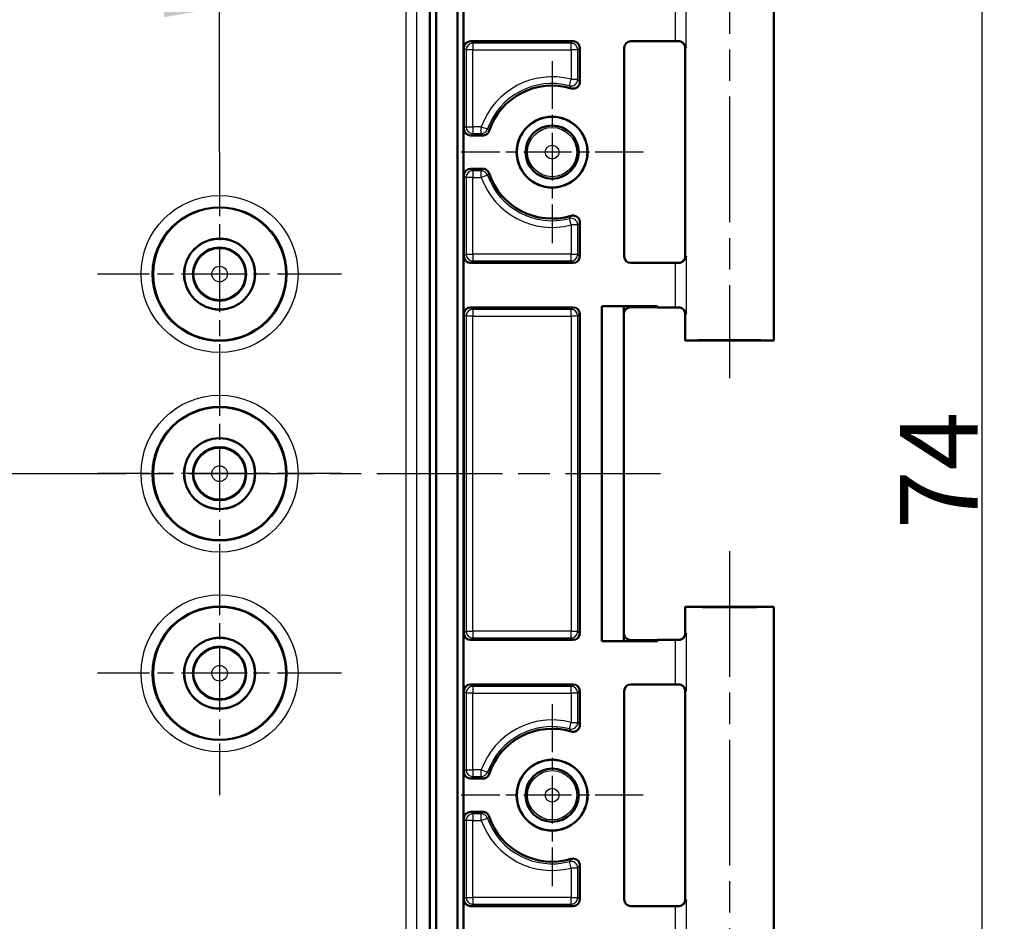
# Model space of a CAD drawing. Units: millimetres. Extents: x 1 to 593, y 1 to 419.
# Drawn here: x 478 to 523, y 332 to 373 of the extents above; entities that cross this region are included whole.
import ezdxf

# ---------------------------------------------------------------- set-up
doc = ezdxf.new("R2010")
doc.units = ezdxf.units.MM
doc.linetypes.add('CHAIN', pattern=[0.3543, 0.2362, -0.0295, 0.0591, -0.0295])
doc.linetypes.add('DASH_DOT', pattern=[0.37, 0.24, -0.06, 0.01, -0.06])
for name, color, linetype, lineweight in [('Bemaßung (ISO)', 1, 'Continuous', 25), ('Mittellinie (ISO)', 1, 'DASH_DOT', 25), ('Mittelpunktmarkierung (ISO)', 1, 'DASH_DOT', 25), ('Sichtbar (ISO)', 7, 'Continuous', 50), ('Sichtbar schmal (ISO)', 1, 'Continuous', 25)]:
    doc.layers.add(name, color=color, linetype=linetype, lineweight=lineweight)
doc.styles.add('3_5', font='isocpeur.ttf', dxfattribs={"width": 1.1})
doc.dimstyles.new('18-Bopla 3_5', dxfattribs={"dimtxt": 3.5, "dimasz": 2.5, "dimexe": 1, "dimexo": 0, "dimgap": 0.2, "dimtad": 1, "dimdec": 6, "dimrnd": 1e-08, "dimtxsty": '3_5', "dimcen": 0.09, "dimdle": 7, "dimclrd": 1, "dimclre": 1, "dimclrt": 5, "dimadec": 6, "dimazin": 2, "dimtfac": 0.714286, "dimtdec": 3, "dimtmove": 0, "dimatfit": 3, "dimfxl": 1, "dimtolj": 1, "dimlwd": 25, "dimlwe": 25, "dimarcsym": 0})

# ---------------------------------------------------------------- blocks, each defined once
blk = doc.blocks.new('*D8')
at = {"layer": 'Bemaßung (ISO)', "color": 1, "linetype": 'Continuous', "lineweight": 25}
for p, q in [((429.217, 366.648), (429.217, 374.148)), ((487.217, 366.648), (487.217, 374.148)), ((431.717, 373.148), (484.717, 373.148))]:
    blk.add_line(p, q, dxfattribs=at)
at = {"layer": 'Bemaßung (ISO)', "color": 1, "linetype": 'Continuous'}
for points in [[(431.717, 373.565), (431.717, 372.731), (429.217, 373.148)], [(484.717, 373.565), (484.717, 372.731), (487.217, 373.148)]]:
    blk.add_solid(points, dxfattribs=at)
at = {"layer": 'Defpoints', "color": 0, "linetype": 'Continuous'}
for p in [(487.217, 373.148), (429.217, 366.648), (487.217, 366.648)]:
    blk.add_point(p, dxfattribs=at)
at = {"layer": 'Bemaßung (ISO)', "color": 5, "linetype": 'Continuous', "lineweight": 25, "insert": (460.935, 373.348), "char_height": 3.5, "attachment_point": 7, "style": '3_5'}
blk.add_mtext('\\A1;58', dxfattribs=at)
blk = doc.blocks.new('*D14')
at = {"layer": 'Bemaßung (ISO)', "color": 1, "linetype": 'Continuous', "lineweight": 25}
for p, q in [((496.2, 389.131), (522.615, 389.131)), ((521.615, 317.666), (521.615, 386.631)), ((496.2, 315.166), (522.615, 315.166))]:
    blk.add_line(p, q, dxfattribs=at)
at = {"layer": 'Bemaßung (ISO)', "color": 1, "linetype": 'Continuous'}
for points in [[(521.198, 386.631), (522.032, 386.631), (521.615, 389.131)], [(521.198, 317.666), (522.032, 317.666), (521.615, 315.166)]]:
    blk.add_solid(points, dxfattribs=at)
at = {"layer": 'Defpoints', "color": 0, "linetype": 'Continuous'}
for p in [(496.2, 389.131), (521.615, 389.131), (496.2, 315.166)]:
    blk.add_point(p, dxfattribs=at)
at = {"layer": 'Bemaßung (ISO)', "color": 5, "linetype": 'Continuous', "lineweight": 25, "insert": (521.415, 349.647), "char_height": 3.5, "attachment_point": 7, "rotation": 90, "style": '3_5'}
blk.add_mtext('\\A1;74', dxfattribs=at)

msp = doc.modelspace()

# ---------------------------------------------------------------- linework, layer by layer
at = {"layer": 'Mittellinie (ISO)', "linetype": 'CHAIN', "ltscale": 23.990969}
for p, q in [((510.21733471, 377.64815733), (510.21733471, 356.46042085)), ((409.31457439, 352.14815733), (507.11023109, 352.14815733)), ((510.21733471, 348.64815733), (510.21733471, 328.21033325))]:
    msp.add_line(p, q, dxfattribs=at)
at = {"layer": 'Mittelpunktmarkierung (ISO)', "linetype": 'CHAIN', "ltscale": 9.111801}
for p, q in [((502.21733471, 370.74815733), (502.21733471, 362.54815733)), ((506.31733471, 366.64815733), (498.11733471, 366.64815733)), ((502.21733471, 341.74815733), (502.21733471, 333.54815733)), ((506.31733471, 337.64815733), (498.11733471, 337.64815733))]:
    msp.add_line(p, q, dxfattribs=at)
at = {"layer": 'Mittelpunktmarkierung (ISO)', "linetype": 'CHAIN', "ltscale": 12.223182}
for p, q in [((487.21733471, 366.64815733), (487.21733471, 355.64815733)), ((492.71733471, 361.14815733), (481.71733471, 361.14815733)), ((487.21733471, 357.64815733), (487.21733471, 346.64815733)), ((492.71733471, 352.14815733), (481.71733471, 352.14815733)), ((487.21733471, 348.64815733), (487.21733471, 337.64815733)), ((492.71733471, 343.14815733), (481.71733471, 343.14815733))]:
    msp.add_line(p, q, dxfattribs=at)
at = {"layer": 'Sichtbar (ISO)'}
for p, q in [((496.69988098, 388.63072264), (496.69988098, 315.66559203)), ((496.98096265, 388.91665123), (496.98096265, 315.37966343)), ((497.95402972, 388.40196262), (497.95402972, 315.89435205)), ((498.21733471, 382.69029878), (498.21733471, 321.60601589)), ((512.21733471, 375.14815733), (512.21733471, 358.14815733)), ((498.24233471, 367.69814591), (498.24233471, 371.34816876)), ((503.16734614, 371.64815733), (498.54232329, 371.64815733)), ((503.46733471, 371.34816876), (503.46733471, 369.80844259)), ((505.46733471, 371.34816876), (505.46733471, 361.94814591)), ((507.76784497, 371.64815733), (505.76732329, 371.64815733)), ((508.21733471, 371.34814591), (508.21733471, 361.94816876)), ((498.54232329, 367.39815733), (499.08884489, 367.39815733)), ((498.24233471, 361.94814591), (498.24233471, 365.59816876)), ((499.08884489, 365.89815733), (498.54232329, 365.89815733)), ((503.46733471, 363.48787208), (503.46733471, 361.94814591)), ((503.16734614, 361.64815733), (498.54232329, 361.64815733)), ((507.76784497, 361.64815733), (505.76732329, 361.64815733)), ((498.24233471, 344.94814591), (498.24233471, 359.34816876)), ((498.54232329, 359.64815733), (503.16734614, 359.64815733)), ((503.46733471, 359.34816876), (503.46733471, 344.94814591)), ((506.96733471, 359.7068842), (504.46733471, 359.7068842)), ((505.45860818, 359.69815767), (504.46733471, 359.7068842)), ((504.46733471, 359.7068842), (504.46733471, 344.58943047)), ((506.38998444, 359.69815733), (505.45860785, 359.69815733)), ((505.45860818, 344.598157), (505.45860818, 359.69815767)), ((506.38998444, 359.6568842), (505.75859642, 359.6568842)), ((506.96733471, 359.7068842), (506.38998444, 359.69815733)), ((506.38998444, 359.6568842), (506.38998444, 359.69815733)), ((506.96733471, 359.64815733), (506.38998444, 359.6568842)), ((506.96733471, 359.7068842), (506.96733471, 359.64815733)), ((506.96733471, 359.64815733), (507.76784497, 359.64815733)), ((508.21733471, 359.34814591), (508.21733471, 358.14815733)), ((512.21733471, 358.14815733), (508.21733471, 358.14815733)), ((508.21733471, 346.14815733), (512.21733471, 346.14815733)), ((508.21733471, 346.14815733), (508.21733471, 344.94816876)), ((512.21733471, 346.14815733), (512.21733471, 329.14815733)), ((498.54232329, 344.64815733), (503.16734614, 344.64815733)), ((504.46733471, 344.58943047), (505.45860818, 344.598157)), ((504.46733471, 344.58943047), (506.96733471, 344.58943047)), ((506.38998444, 344.59815733), (505.45860785, 344.59815733)), ((505.75859642, 344.63943047), (506.38998444, 344.63943047)), ((506.38998444, 344.63943047), (506.96733471, 344.64815733)), ((506.38998444, 344.63943047), (506.38998444, 344.59815733)), ((506.96733471, 344.58943047), (506.38998444, 344.59815733)), ((506.96733471, 344.64815733), (507.76784497, 344.64815733)), ((506.96733471, 344.64815733), (506.96733471, 344.58943047)), ((503.16734614, 342.64815733), (498.54232329, 342.64815733)), ((507.76784497, 342.64815733), (505.76732329, 342.64815733)), ((498.24233471, 338.69814591), (498.24233471, 342.34816876)), ((503.46733471, 342.34816876), (503.46733471, 340.80844259)), ((505.46733471, 342.34816876), (505.46733471, 332.94814591)), ((508.21733471, 342.34814591), (508.21733471, 332.94816876)), ((499.08884489, 338.39815733), (498.54232329, 338.39815733)), ((498.54232329, 336.89815733), (499.08884489, 336.89815733)), ((498.24233471, 332.94814591), (498.24233471, 336.59816876)), ((503.46733471, 334.48787208), (503.46733471, 332.94814591)), ((503.16734614, 332.64815733), (498.54232329, 332.64815733)), ((507.76784497, 332.64815733), (505.76732329, 332.64815733))]:
    msp.add_line(p, q, dxfattribs=at)
for centre, radius in [((502.21733471, 366.64815733), 1.6), ((502.21733471, 366.64815733), 1.59127313), ((502.21733471, 366.64815733), 1.2), ((487.21733471, 361.14815733), 3), ((487.21733471, 361.14815733), 1.6), ((487.21733471, 361.14815733), 1.59563657), ((487.21733471, 361.14815733), 1.2), ((487.21733471, 352.14815733), 3), ((487.21733471, 352.14815733), 1.6), ((487.21733471, 352.14815733), 1.59563657), ((487.21733471, 352.14815733), 1.2), ((487.21733471, 343.14815733), 3), ((487.21733471, 343.14815733), 1.6), ((487.21733471, 343.14815733), 1.59563657), ((487.21733471, 343.14815733), 1.2), ((502.21733471, 337.64815733), 1.6), ((502.21733471, 337.64815733), 1.59127313), ((502.21733471, 337.64815733), 1.2)]:
    msp.add_circle(centre, radius, dxfattribs=at)
for centre, start, end in [((502.21733471, 366.64815733), 73.268728598, 161.447138105), ((502.21733471, 366.64815733), 198.552861895, 286.731271402), ((502.21733471, 337.64815733), 73.268728598, 161.447138105), ((502.21733471, 337.64815733), 198.552861895, 286.731271402)]:
    msp.add_arc(centre, 3, start, end, dxfattribs=at)
for centre, major_axis, ratio, start_param, end_param in [((498.54234614, 371.34814591), (-0.21214819, 0.21214819), 0.9999238505, 5.49782522, 7.0685453944), ((503.16732329, 371.34814591), (0.21214819, 0.21214819), 0.9999238505, 5.49782522, 7.0685453944), ((505.76734614, 371.34814591), (-0.21214819, 0.21214819), 0.9999238505, 5.49782522, 7.0685453944), ((507.76784497, 371.6437939), (0.5, 0), 0.0087268678, 1.2669858808, 1.5707963268), ((498.54234614, 367.69816876), (-0.21214819, -0.21214819), 0.9999238505, 5.49782522, 7.0685453944), ((498.54234614, 365.59814591), (-0.21214819, 0.21214819), 0.9999238505, 5.49782522, 7.0685453944), ((498.54234614, 361.94816876), (-0.21214819, -0.21214819), 0.9999238505, 5.49782522, 7.0685453944), ((503.16732329, 361.94816876), (0.21214819, -0.21214819), 0.9999238505, 5.49782522, 7.0685453944), ((505.76734614, 361.94816876), (-0.21214819, -0.21214819), 0.9999238505, 5.49782522, 7.0685453944), ((507.76784497, 361.65252077), (-0.5, 0), 0.0087268678, 1.5707963268, 1.8746067728), ((498.54234614, 359.34814591), (-0.21214819, 0.21214819), 0.9999238505, 5.49782522, 7.0685453944), ((503.16732329, 359.34814591), (0.21214819, 0.21214819), 0.9999238505, 5.49782522, 7.0685453944), ((505.75861927, 359.35687278), (-0.21214819, 0.21214819), 0.9999238505, 5.49782522, 7.0685453944), ((507.76784497, 359.6437939), (0.5, 0), 0.0087268678, 1.2669858808, 1.5707963268), ((510.21733471, 358.14815733), (2, 0), 0.0087268678, 0, 3.1415926536), ((510.21733471, 346.14815733), (-2, 0), 0.0087268678, 0, 3.1415926536), ((498.54234614, 344.94816876), (-0.21214819, -0.21214819), 0.9999238505, 5.49782522, 7.0685453944), ((503.16732329, 344.94816876), (0.21214819, -0.21214819), 0.9999238505, 5.49782522, 7.0685453944), ((505.75861927, 344.93944189), (-0.21214819, -0.21214819), 0.9999238505, 5.49782522, 7.0685453944), ((507.76784497, 344.65252077), (-0.5, 0), 0.0087268678, 1.5707963268, 1.8746067728), ((498.54234614, 342.34814591), (-0.21214819, 0.21214819), 0.9999238505, 5.49782522, 7.0685453944), ((503.16732329, 342.34814591), (0.21214819, 0.21214819), 0.9999238505, 5.49782522, 7.0685453944), ((505.76734614, 342.34814591), (-0.21214819, 0.21214819), 0.9999238505, 5.49782522, 7.0685453944), ((507.76784497, 342.6437939), (0.5, 0), 0.0087268678, 1.2669858808, 1.5707963268), ((498.54234614, 338.69816876), (-0.21214819, -0.21214819), 0.9999238505, 5.49782522, 7.0685453944), ((498.54234614, 336.59814591), (-0.21214819, 0.21214819), 0.9999238505, 5.49782522, 7.0685453944), ((498.54234614, 332.94816876), (-0.21214819, -0.21214819), 0.9999238505, 5.49782522, 7.0685453944), ((503.16732329, 332.94816876), (0.21214819, -0.21214819), 0.9999238505, 5.49782522, 7.0685453944), ((505.76734614, 332.94816876), (-0.21214819, -0.21214819), 0.9999238505, 5.49782522, 7.0685453944), ((507.76784497, 332.65252077), (-0.5, 0), 0.0087268678, 1.5707963268, 1.8746067728)]:
    msp.add_ellipse(centre, major_axis=major_axis, ratio=ratio, start_param=start_param, end_param=end_param, dxfattribs=at)
for points, knots in [([(508.25774292, 371.34413155), (508.25757451, 371.34486907), (508.25740403, 371.3456066), (508.24758227, 371.3875814), (508.23129413, 371.4293348), (508.18666802, 371.50477117), (508.15867405, 371.5397717), (508.0939775, 371.59451018), (508.05881666, 371.61612939), (507.98713703, 371.64139117), (507.95325181, 371.64785948), (507.91742413, 371.6479575)], [-0.000335803285, -0.000335803285, -0.000335803285, -0.000335803285, 0, 0, 0.018776168281, 0.018776168281, 0.036250096243, 0.036250096243, 0.051045166831, 0.051045166831, 0.062420363707, 0.062420363707, 0.062420363707, 0.062420363707]), ([(508.21733471, 371.34814591), (508.21733471, 371.38019881), (508.21188653, 371.41203563), (508.19322975, 371.4702077), (508.17969269, 371.49560349), (508.14831816, 371.54213927), (508.13063201, 371.5599827), (508.09513846, 371.59117436), (508.07890485, 371.60123701), (508.052613, 371.61616888), (508.04239673, 371.62080147), (508.02537448, 371.62794239), (508.01857911, 371.63036718), (508.01180006, 371.63262169), (508.01083223, 371.63293763), (508.0098932, 371.63323912)], [1.570796326795, 1.570796326795, 1.570796326795, 1.570796326795, 1.573595175205, 1.573595175205, 1.576679932699, 1.576679932699, 1.580726460215, 1.580726460215, 1.586161275108, 1.586161275108, 1.59159609, 1.59159609, 1.597030904892, 1.597030904892, 1.597970401256, 1.597970401256, 1.597970401256, 1.597970401256]), ([(503.08098445, 369.52115388), (503.11839831, 369.50990692), (503.15765119, 369.50607515), (503.23541167, 369.51367465), (503.27317568, 369.52503151), (503.34222235, 369.56158141), (503.3728449, 369.58642392), (503.42012533, 369.64318503), (503.43758057, 369.67360904), (503.46127536, 369.73907944), (503.46733471, 369.77362893), (503.46733471, 369.80844259)], [0, 0, 0, 0, 0.011720331441, 0.011720331441, 0.023439324196, 0.023439324196, 0.035157555741, 0.035157555741, 0.045601367052, 0.045601367052, 0.056045472027, 0.056045472027, 0.056045472027, 0.056045472027]), ([(499.08884489, 367.39815733), (499.12790911, 367.39815733), (499.16659976, 367.40578739), (499.23887689, 367.43544876), (499.27177236, 367.45719579), (499.31625194, 367.50109627), (499.33094375, 367.51945457), (499.35575405, 367.55921491), (499.36578726, 367.58048036), (499.37324321, 367.60269571)], [0, 0, 0, 0, 0.01171926583, 0.01171926583, 0.023438023613, 0.023438023613, 0.030467925244, 0.030467925244, 0.037497876624, 0.037497876624, 0.037497876624, 0.037497876624]), ([(499.37324321, 365.69361896), (499.36081376, 365.73065307), (499.34126964, 365.7649053), (499.29015257, 365.82398863), (499.25906901, 365.84825509), (499.20329751, 365.8764548), (499.18121871, 365.88454182), (499.13563064, 365.89541178), (499.11227802, 365.89815733), (499.08884489, 365.89815733)], [0, 0, 0, 0, 0.011719278179, 0.011719278179, 0.023438049906, 0.023438049906, 0.030467933812, 0.030467933812, 0.037497876781, 0.037497876781, 0.037497876781, 0.037497876781]), ([(503.46733471, 363.48787208), (503.46733471, 363.52693977), (503.45970405, 363.56563391), (503.43004047, 363.63791453), (503.40829287, 363.67081031), (503.35341318, 363.72641176), (503.3208068, 363.74858619), (503.25283739, 363.7775247), (503.21867607, 363.78548255), (503.14915568, 363.78932647), (503.11432437, 363.78518309), (503.08098445, 363.77516079)], [0, 0, 0, 0, 0.01172030661, 0.01172030661, 0.023439266694, 0.023439266694, 0.03515746259, 0.03515746259, 0.045601343864, 0.045601343864, 0.056045471847, 0.056045471847, 0.056045471847, 0.056045471847]), ([(507.91742413, 361.64835716), (507.92714064, 361.64838375), (507.9367471, 361.6488821), (507.98324578, 361.65348029), (508.01747244, 361.66371756), (508.09024345, 361.6979713), (508.12552935, 361.7254638), (508.20594685, 361.81080882), (508.24088161, 361.88009697), (508.25740403, 361.95070807), (508.25757451, 361.9514456), (508.25774292, 361.95218312)], [0, 0, 0, 0, 0.003054868058, 0.003054868058, 0.014994963535, 0.014994963535, 0.03128060432, 0.03128060432, 0.060537267884, 0.060537267884, 0.060846069713, 0.060846069713, 0.060846069713, 0.060846069713]), ([(508.21733471, 361.94816876), (508.21733471, 361.91611586), (508.21188653, 361.88427904), (508.19322975, 361.82610696), (508.17969269, 361.80071118), (508.14831816, 361.7541754), (508.13063201, 361.73633196), (508.09513846, 361.70514031), (508.07890485, 361.69507766), (508.052613, 361.68014579), (508.04239673, 361.6755132), (508.02537448, 361.66837228), (508.01857911, 361.66594749), (508.01180006, 361.66369298), (508.01083223, 361.66337704), (508.0098932, 361.66307555)], [1.570796326795, 1.570796326795, 1.570796326795, 1.570796326795, 1.573595175205, 1.573595175205, 1.576679932699, 1.576679932699, 1.580726460215, 1.580726460215, 1.586161275108, 1.586161275108, 1.59159609, 1.59159609, 1.597030904892, 1.597030904892, 1.597970401257, 1.597970401257, 1.597970401257, 1.597970401257]), ([(508.25774292, 359.34413155), (508.25757451, 359.34486907), (508.25740403, 359.3456066), (508.24758227, 359.3875814), (508.23129413, 359.4293348), (508.18666802, 359.50477117), (508.15867405, 359.5397717), (508.0939775, 359.59451018), (508.05881666, 359.61612939), (507.98713703, 359.64139117), (507.95325181, 359.64785948), (507.91742413, 359.6479575)], [-0.000335803285, -0.000335803285, -0.000335803285, -0.000335803285, 0, 0, 0.018776168281, 0.018776168281, 0.036250096243, 0.036250096243, 0.051045166831, 0.051045166831, 0.062420363707, 0.062420363707, 0.062420363707, 0.062420363707]), ([(508.0098932, 359.63323912), (508.01532532, 359.63149504), (508.02169209, 359.62930456), (508.03755628, 359.62293715), (508.04703961, 359.61882807), (508.07136154, 359.60581104), (508.08629316, 359.59711041), (508.1242734, 359.56661853), (508.14832292, 359.54468371), (508.18888382, 359.47955433), (508.20502152, 359.44339246), (508.21568502, 359.38405102), (508.21733471, 359.36610513), (508.21733471, 359.34814591)], [-1.597970401256, -1.597970401256, -1.597970401256, -1.597970401256, -1.592535586364, -1.592535586364, -1.587100771472, -1.587100771472, -1.58166595658, -1.58166595658, -1.576231141687, -1.576231141687, -1.572364519506, -1.572364519506, -1.570796326795, -1.570796326795, -1.570796326795, -1.570796326795]), ([(507.91742413, 344.64835716), (507.92714064, 344.64838375), (507.9367471, 344.6488821), (507.98324578, 344.65348029), (508.01747244, 344.66371756), (508.09024345, 344.6979713), (508.12552935, 344.7254638), (508.20594685, 344.81080882), (508.24088161, 344.88009697), (508.25740403, 344.95070807), (508.25757451, 344.9514456), (508.25774292, 344.95218312)], [0, 0, 0, 0, 0.003054868058, 0.003054868058, 0.014994963535, 0.014994963535, 0.03128060432, 0.03128060432, 0.060537267884, 0.060537267884, 0.060846069713, 0.060846069713, 0.060846069713, 0.060846069713]), ([(508.21733471, 344.94816876), (508.21733471, 344.91611586), (508.21188653, 344.88427904), (508.19322975, 344.82610696), (508.17969269, 344.80071118), (508.14831816, 344.7541754), (508.13063201, 344.73633196), (508.09513846, 344.70514031), (508.07890485, 344.69507766), (508.052613, 344.68014579), (508.04239673, 344.6755132), (508.02537448, 344.66837228), (508.01857911, 344.66594749), (508.01180006, 344.66369298), (508.01083223, 344.66337704), (508.0098932, 344.66307555)], [1.570796326795, 1.570796326795, 1.570796326795, 1.570796326795, 1.573595175205, 1.573595175205, 1.576679932699, 1.576679932699, 1.580726460215, 1.580726460215, 1.586161275108, 1.586161275108, 1.59159609, 1.59159609, 1.597030904892, 1.597030904892, 1.597970401257, 1.597970401257, 1.597970401257, 1.597970401257]), ([(508.25774292, 342.34413155), (508.25757451, 342.34486907), (508.25740403, 342.3456066), (508.24758227, 342.3875814), (508.23129413, 342.4293348), (508.18666802, 342.50477117), (508.15867405, 342.5397717), (508.0939775, 342.59451018), (508.05881666, 342.61612939), (507.98713703, 342.64139117), (507.95325181, 342.64785948), (507.91742413, 342.6479575)], [-0.000335803285, -0.000335803285, -0.000335803285, -0.000335803285, 0, 0, 0.018776168281, 0.018776168281, 0.036250096243, 0.036250096243, 0.051045166831, 0.051045166831, 0.062420363707, 0.062420363707, 0.062420363707, 0.062420363707]), ([(508.0098932, 342.63323912), (508.01532532, 342.63149504), (508.02169209, 342.62930456), (508.03755628, 342.62293715), (508.04703961, 342.61882807), (508.07136154, 342.60581104), (508.08629316, 342.59711041), (508.1242734, 342.56661853), (508.14832292, 342.54468371), (508.18888382, 342.47955433), (508.20502152, 342.44339246), (508.21568502, 342.38405102), (508.21733471, 342.36610513), (508.21733471, 342.34814591)], [-1.597970401256, -1.597970401256, -1.597970401256, -1.597970401256, -1.592535586364, -1.592535586364, -1.587100771472, -1.587100771472, -1.58166595658, -1.58166595658, -1.576231141687, -1.576231141687, -1.572364519506, -1.572364519506, -1.570796326795, -1.570796326795, -1.570796326795, -1.570796326795]), ([(503.08098445, 340.52115388), (503.11839831, 340.50990692), (503.15765119, 340.50607515), (503.23541167, 340.51367465), (503.27317568, 340.52503151), (503.34222235, 340.56158141), (503.3728449, 340.58642392), (503.42012533, 340.64318503), (503.43758057, 340.67360904), (503.46127536, 340.73907944), (503.46733471, 340.77362893), (503.46733471, 340.80844259)], [0, 0, 0, 0, 0.011720331441, 0.011720331441, 0.023439324196, 0.023439324196, 0.035157555741, 0.035157555741, 0.045601367052, 0.045601367052, 0.056045472027, 0.056045472027, 0.056045472027, 0.056045472027]), ([(499.08884489, 338.39815733), (499.12790911, 338.39815733), (499.16659976, 338.40578739), (499.23887689, 338.43544876), (499.27177236, 338.45719579), (499.31625194, 338.50109627), (499.33094375, 338.51945457), (499.35575405, 338.55921491), (499.36578726, 338.58048036), (499.37324321, 338.60269571)], [0, 0, 0, 0, 0.01171926583, 0.01171926583, 0.023438023613, 0.023438023613, 0.030467925244, 0.030467925244, 0.037497876624, 0.037497876624, 0.037497876624, 0.037497876624]), ([(499.37324321, 336.69361896), (499.36081376, 336.73065307), (499.34126964, 336.7649053), (499.29015257, 336.82398863), (499.25906901, 336.84825509), (499.20329751, 336.8764548), (499.18121871, 336.88454182), (499.13563064, 336.89541178), (499.11227802, 336.89815733), (499.08884489, 336.89815733)], [0, 0, 0, 0, 0.011719278179, 0.011719278179, 0.023438049906, 0.023438049906, 0.030467933812, 0.030467933812, 0.037497876781, 0.037497876781, 0.037497876781, 0.037497876781]), ([(503.46733471, 334.48787208), (503.46733471, 334.52693977), (503.45970405, 334.56563391), (503.43004047, 334.63791453), (503.40829287, 334.67081031), (503.35341318, 334.72641176), (503.3208068, 334.74858619), (503.25283739, 334.7775247), (503.21867607, 334.78548255), (503.14915568, 334.78932647), (503.11432437, 334.78518309), (503.08098445, 334.77516079)], [0, 0, 0, 0, 0.01172030661, 0.01172030661, 0.023439266694, 0.023439266694, 0.03515746259, 0.03515746259, 0.045601343864, 0.045601343864, 0.056045471847, 0.056045471847, 0.056045471847, 0.056045471847]), ([(507.91742413, 332.64835716), (507.92714064, 332.64838375), (507.9367471, 332.6488821), (507.98324578, 332.65348029), (508.01747244, 332.66371756), (508.09024345, 332.6979713), (508.12552935, 332.7254638), (508.20594685, 332.81080882), (508.24088161, 332.88009697), (508.25740403, 332.95070807), (508.25757451, 332.9514456), (508.25774292, 332.95218312)], [0, 0, 0, 0, 0.003054868058, 0.003054868058, 0.014994963535, 0.014994963535, 0.03128060432, 0.03128060432, 0.060537267884, 0.060537267884, 0.060846069713, 0.060846069713, 0.060846069713, 0.060846069713]), ([(508.21733471, 332.94816876), (508.21733471, 332.91611586), (508.21188653, 332.88427904), (508.19322975, 332.82610696), (508.17969269, 332.80071118), (508.14831816, 332.7541754), (508.13063201, 332.73633196), (508.09513846, 332.70514031), (508.07890485, 332.69507766), (508.052613, 332.68014579), (508.04239673, 332.6755132), (508.02537448, 332.66837228), (508.01857911, 332.66594749), (508.01180006, 332.66369298), (508.01083223, 332.66337704), (508.0098932, 332.66307555)], [1.570796326795, 1.570796326795, 1.570796326795, 1.570796326795, 1.573595175205, 1.573595175205, 1.576679932699, 1.576679932699, 1.580726460215, 1.580726460215, 1.586161275108, 1.586161275108, 1.59159609, 1.59159609, 1.597030904892, 1.597030904892, 1.597970401257, 1.597970401257, 1.597970401257, 1.597970401257])]:
    msp.add_open_spline(points, degree=3, knots=knots, dxfattribs=at)
at = {"layer": 'Sichtbar schmal (ISO)'}
for p, q in [((495.61952523, 388.05034785), (495.61952523, 316.24596682)), ((496.11950619, 316.24596682), (496.11950619, 388.05034785)), ((507.76784497, 373.64815733), (507.76784497, 371.64815733)), ((508.25774292, 371.34413155), (508.25774292, 373.95218312)), ((498.24233471, 371.34816876), (498.33573504, 371.25476843)), ((498.63572362, 371.554757), (498.54232329, 371.64815733)), ((503.0739458, 371.554757), (498.63572362, 371.554757)), ((498.63572362, 371.554757), (498.63572362, 371.25476843)), ((503.16734614, 371.64815733), (503.0739458, 371.554757)), ((503.0739458, 371.25476843), (503.0739458, 371.554757)), ((503.37393438, 371.25476843), (503.46733471, 371.34816876)), ((498.63572362, 371.25476843), (498.33573504, 371.25476843)), ((498.33573504, 371.25476843), (498.33573504, 367.79154624)), ((498.63572362, 367.79154624), (498.63572362, 371.25476843)), ((498.63572362, 371.25476843), (503.0739458, 371.25476843)), ((503.37393438, 371.25476843), (503.0739458, 371.25476843)), ((503.0739458, 371.25476843), (503.0739458, 369.9316472)), ((503.37393438, 369.9316472), (503.37393438, 371.25476843)), ((502.9982181, 369.64137412), (503.0739458, 369.9316472)), ((503.0739458, 369.9316472), (503.37393438, 369.9316472)), ((498.33573504, 367.79154624), (498.24233471, 367.69814591)), ((498.33573504, 367.79154624), (498.63572362, 367.79154624)), ((498.63572362, 367.79154624), (498.63572362, 367.49155767)), ((499.02237774, 367.79154624), (498.63572362, 367.79154624)), ((499.02237774, 367.49155767), (499.02237774, 367.79154624)), ((499.02237774, 367.79154624), (499.30482417, 367.69046628)), ((498.54232329, 367.39815733), (498.63572362, 367.49155767)), ((498.63572362, 367.49155767), (499.02237774, 367.49155767)), ((498.24233471, 365.59816876), (498.33573504, 365.50476843)), ((498.63572362, 365.804757), (498.54232329, 365.89815733)), ((499.02237774, 365.804757), (498.63572362, 365.804757)), ((498.63572362, 365.804757), (498.63572362, 365.50476843)), ((499.02237774, 365.50476843), (499.02237774, 365.804757)), ((499.30482417, 365.60584838), (499.02237774, 365.50476843)), ((498.63572362, 365.50476843), (498.33573504, 365.50476843)), ((498.33573504, 365.50476843), (498.33573504, 362.04154624)), ((498.63572362, 362.04154624), (498.63572362, 365.50476843)), ((498.63572362, 365.50476843), (499.02237774, 365.50476843)), ((503.0739458, 363.36466746), (502.9982181, 363.65494055)), ((503.37393438, 363.36466746), (503.0739458, 363.36466746)), ((503.0739458, 363.36466746), (503.0739458, 362.04154624)), ((503.37393438, 362.04154624), (503.37393438, 363.36466746)), ((498.33573504, 362.04154624), (498.24233471, 361.94814591)), ((498.33573504, 362.04154624), (498.63572362, 362.04154624)), ((498.63572362, 362.04154624), (498.63572362, 361.74155767)), ((503.0739458, 362.04154624), (498.63572362, 362.04154624)), ((503.0739458, 361.74155767), (503.0739458, 362.04154624)), ((503.0739458, 362.04154624), (503.37393438, 362.04154624)), ((503.46733471, 361.94814591), (503.37393438, 362.04154624)), ((498.54232329, 361.64815733), (498.63572362, 361.74155767)), ((498.63572362, 361.74155767), (503.0739458, 361.74155767)), ((503.0739458, 361.74155767), (503.16734614, 361.64815733)), ((507.76784497, 361.64815733), (507.76784497, 359.64815733)), ((508.25774292, 361.95218312), (508.25774292, 359.34413155)), ((498.24233471, 359.34816876), (498.33573504, 359.25476843)), ((498.63572362, 359.554757), (498.54232329, 359.64815733)), ((503.0739458, 359.554757), (498.63572362, 359.554757)), ((498.63572362, 359.554757), (498.63572362, 359.25476843)), ((503.16734614, 359.64815733), (503.0739458, 359.554757)), ((503.0739458, 359.25476843), (503.0739458, 359.554757)), ((503.37393438, 359.25476843), (503.46733471, 359.34816876)), ((498.63572362, 359.25476843), (498.33573504, 359.25476843)), ((498.33573504, 359.25476843), (498.33573504, 345.04154624)), ((498.63572362, 345.04154624), (498.63572362, 359.25476843)), ((498.63572362, 359.25476843), (503.0739458, 359.25476843)), ((503.37393438, 359.25476843), (503.0739458, 359.25476843)), ((503.0739458, 359.25476843), (503.0739458, 345.04154624)), ((503.37393438, 345.04154624), (503.37393438, 359.25476843)), ((498.33573504, 345.04154624), (498.24233471, 344.94814591)), ((498.33573504, 345.04154624), (498.63572362, 345.04154624)), ((498.54232329, 344.64815733), (498.63572362, 344.74155767)), ((498.63572362, 345.04154624), (498.63572362, 344.74155767)), ((503.0739458, 345.04154624), (498.63572362, 345.04154624)), ((498.63572362, 344.74155767), (503.0739458, 344.74155767)), ((503.0739458, 344.74155767), (503.0739458, 345.04154624)), ((503.0739458, 345.04154624), (503.37393438, 345.04154624)), ((503.0739458, 344.74155767), (503.16734614, 344.64815733)), ((503.46733471, 344.94814591), (503.37393438, 345.04154624)), ((508.25774292, 344.95218312), (508.25774292, 342.34413155)), ((507.76784497, 344.64815733), (507.76784497, 342.64815733)), ((498.63572362, 342.554757), (498.54232329, 342.64815733)), ((503.0739458, 342.554757), (498.63572362, 342.554757)), ((498.63572362, 342.554757), (498.63572362, 342.25476843)), ((503.16734614, 342.64815733), (503.0739458, 342.554757)), ((503.0739458, 342.25476843), (503.0739458, 342.554757)), ((498.24233471, 342.34816876), (498.33573504, 342.25476843)), ((498.63572362, 342.25476843), (498.33573504, 342.25476843)), ((498.33573504, 342.25476843), (498.33573504, 338.79154624)), ((498.63572362, 338.79154624), (498.63572362, 342.25476843)), ((498.63572362, 342.25476843), (503.0739458, 342.25476843)), ((503.37393438, 342.25476843), (503.0739458, 342.25476843)), ((503.0739458, 342.25476843), (503.0739458, 340.9316472)), ((503.37393438, 342.25476843), (503.46733471, 342.34816876)), ((503.37393438, 340.9316472), (503.37393438, 342.25476843)), ((502.9982181, 340.64137412), (503.0739458, 340.9316472)), ((503.0739458, 340.9316472), (503.37393438, 340.9316472)), ((498.33573504, 338.79154624), (498.24233471, 338.69814591)), ((498.33573504, 338.79154624), (498.63572362, 338.79154624)), ((498.54232329, 338.39815733), (498.63572362, 338.49155767)), ((498.63572362, 338.79154624), (498.63572362, 338.49155767)), ((499.02237774, 338.79154624), (498.63572362, 338.79154624)), ((498.63572362, 338.49155767), (499.02237774, 338.49155767)), ((499.02237774, 338.49155767), (499.02237774, 338.79154624)), ((499.02237774, 338.79154624), (499.30482417, 338.69046628)), ((498.63572362, 336.804757), (498.54232329, 336.89815733)), ((499.02237774, 336.804757), (498.63572362, 336.804757)), ((498.63572362, 336.804757), (498.63572362, 336.50476843)), ((499.02237774, 336.50476843), (499.02237774, 336.804757)), ((498.24233471, 336.59816876), (498.33573504, 336.50476843)), ((498.63572362, 336.50476843), (498.33573504, 336.50476843)), ((498.33573504, 336.50476843), (498.33573504, 333.04154624)), ((498.63572362, 333.04154624), (498.63572362, 336.50476843)), ((498.63572362, 336.50476843), (499.02237774, 336.50476843)), ((499.30482417, 336.60584838), (499.02237774, 336.50476843)), ((503.0739458, 334.36466746), (502.9982181, 334.65494055)), ((503.37393438, 334.36466746), (503.0739458, 334.36466746)), ((503.0739458, 334.36466746), (503.0739458, 333.04154624)), ((503.37393438, 333.04154624), (503.37393438, 334.36466746)), ((498.33573504, 333.04154624), (498.24233471, 332.94814591)), ((498.33573504, 333.04154624), (498.63572362, 333.04154624)), ((498.54232329, 332.64815733), (498.63572362, 332.74155767)), ((498.63572362, 333.04154624), (498.63572362, 332.74155767)), ((503.0739458, 333.04154624), (498.63572362, 333.04154624)), ((498.63572362, 332.74155767), (503.0739458, 332.74155767)), ((503.0739458, 332.74155767), (503.0739458, 333.04154624)), ((503.0739458, 333.04154624), (503.37393438, 333.04154624)), ((503.0739458, 332.74155767), (503.16734614, 332.64815733)), ((503.46733471, 332.94814591), (503.37393438, 333.04154624)), ((508.25774292, 332.95218312), (508.25774292, 330.34413155)), ((507.76784497, 332.64815733), (507.76784497, 330.64815733))]:
    msp.add_line(p, q, dxfattribs=at)
for centre, radius in [((502.21733471, 366.64815733), 1.11092502), ((502.21733471, 366.64815733), 0.31095549), ((487.21733471, 361.14815733), 3.53928994), ((487.21733471, 361.14815733), 3.03930898), ((487.21733471, 361.14815733), 1.15455936), ((487.21733471, 361.14815733), 0.35458982), ((487.21733471, 352.14815733), 3.53928994), ((487.21733471, 352.14815733), 3.03930898), ((487.21733471, 352.14815733), 1.15455936), ((487.21733471, 352.14815733), 0.35458982), ((487.21733471, 343.14815733), 3.53928994), ((487.21733471, 343.14815733), 3.03930898), ((487.21733471, 343.14815733), 1.15455936), ((487.21733471, 343.14815733), 0.35458982), ((502.21733471, 337.64815733), 1.11092502), ((502.21733471, 337.64815733), 0.31095549)]:
    msp.add_circle(centre, radius, dxfattribs=at)
for centre, radius, start, end in [((502.21733471, 366.64815733), 3.39338891, 75.378333362, 160.309081668), ((502.21733471, 366.64815733), 3.09340033, 75.378333362, 160.309081668), ((502.21733471, 366.64815733), 3.09340033, 199.690918332, 284.621666638), ((502.21733471, 366.64815733), 3.39338891, 199.690918332, 284.621666638), ((502.21733471, 337.64815733), 3.39338891, 75.378333362, 160.309081668), ((502.21733471, 337.64815733), 3.09340033, 75.378333362, 160.309081668), ((502.21733471, 337.64815733), 3.39338891, 199.690918332, 284.621666638), ((502.21733471, 337.64815733), 3.09340033, 199.690918332, 284.621666638)]:
    msp.add_arc(centre, radius, start, end, dxfattribs=at)
for centre, major_axis, ratio, start_param, end_param in [((498.63572362, 371.25476843), (-0.21213203, -0.21213203), 0.9999238505, 3.9270288932, 5.4977490676), ((503.0739458, 371.25476843), (-0.21213203, 0.21213203), 0.9999238505, 3.9270288932, 5.4977490676), ((510.21733471, 371.34814591), (-2, 0), 0.010035898, 0, 0.2013579208), ((503.0739458, 369.9316472), (0.23740174, 0.18341323), 0.9998981405, 3.799441988, 5.6253359728), ((498.63572362, 367.79154624), (0.21213203, -0.21213203), 0.9999238505, 3.9270288932, 5.4977490676), ((499.02237774, 367.79154624), (0.2452806, 0.17273514), 0.9999430405, 4.0988533107, 5.3259246501), ((498.63572362, 365.50476843), (-0.21213203, -0.21213203), 0.9999238505, 3.9270288932, 5.4977490676), ((499.02237774, 365.50476843), (-0.2452806, 0.17273514), 0.9999430405, 4.0988533107, 5.3259246501), ((503.0739458, 363.36466746), (-0.23740174, 0.18341323), 0.9998981405, 3.799441988, 5.6253359728), ((498.63572362, 362.04154624), (0.21213203, -0.21213203), 0.9999238505, 3.9270288932, 5.4977490676), ((503.0739458, 362.04154624), (0.21213203, 0.21213203), 0.9999238505, 3.9270288932, 5.4977490676), ((510.21733471, 361.94816876), (2, 0), 0.010035898, 2.9402347328, 3.1415926536), ((498.63572362, 359.25476843), (-0.21213203, -0.21213203), 0.9999238505, 3.9270288932, 5.4977490676), ((503.0739458, 359.25476843), (-0.21213203, 0.21213203), 0.9999238505, 3.9270288932, 5.4977490676), ((510.21733471, 359.34814591), (-2, 0), 0.010035898, 0, 0.2013579208), ((498.63572362, 345.04154624), (0.21213203, -0.21213203), 0.9999238505, 3.9270288932, 5.4977490676), ((503.0739458, 345.04154624), (0.21213203, 0.21213203), 0.9999238505, 3.9270288932, 5.4977490676), ((510.21733471, 344.94816876), (2, 0), 0.010035898, 2.9402347328, 3.1415926536), ((498.63572362, 342.25476843), (-0.21213203, -0.21213203), 0.9999238505, 3.9270288932, 5.4977490676), ((503.0739458, 342.25476843), (-0.21213203, 0.21213203), 0.9999238505, 3.9270288932, 5.4977490676), ((510.21733471, 342.34814591), (-2, 0), 0.010035898, 0, 0.2013579208), ((503.0739458, 340.9316472), (0.23740174, 0.18341323), 0.9998981405, 3.799441988, 5.6253359728), ((498.63572362, 338.79154624), (0.21213203, -0.21213203), 0.9999238505, 3.9270288932, 5.4977490676), ((499.02237774, 338.79154624), (0.2452806, 0.17273514), 0.9999430405, 4.0988533107, 5.3259246501), ((498.63572362, 336.50476843), (-0.21213203, -0.21213203), 0.9999238505, 3.9270288932, 5.4977490676), ((499.02237774, 336.50476843), (-0.2452806, 0.17273514), 0.9999430405, 4.0988533107, 5.3259246501), ((503.0739458, 334.36466746), (-0.23740174, 0.18341323), 0.9998981405, 3.799441988, 5.6253359728), ((498.63572362, 333.04154624), (0.21213203, -0.21213203), 0.9999238505, 3.9270288932, 5.4977490676), ((503.0739458, 333.04154624), (0.21213203, 0.21213203), 0.9999238505, 3.9270288932, 5.4977490676), ((510.21733471, 332.94816876), (2, 0), 0.010035898, 2.9402347328, 3.1415926536)]:
    msp.add_ellipse(centre, major_axis=major_axis, ratio=ratio, start_param=start_param, end_param=end_param, dxfattribs=at)
for points, knots in [([(502.9982181, 369.64137412), (503.00417471, 369.63289771), (503.01012692, 369.62439115), (503.02356545, 369.60510146), (503.03104914, 369.59430026), (503.03852558, 369.58344873), (503.04600201, 369.5725972), (503.05347119, 369.56169534), (503.06762279, 369.5409211), (503.07430667, 369.53105888), (503.08098445, 369.52115388)], [0.0597442816, 0.0597442816, 0.0597442816, 0.0597442816, 0.2900302393, 0.2900302393, 0.5800604786, 0.5800604786, 0.5800604786, 0.870090718, 0.870090718, 1.1301177468, 1.1301177468, 1.1301177468, 1.1301177468]), ([(503.46733471, 369.80844259), (503.45977145, 369.81861378), (503.45220818, 369.82873588), (503.43620895, 369.85004711), (503.42777298, 369.8612246), (503.41933701, 369.87234458), (503.41090104, 369.88346455), (503.40246506, 369.89452702), (503.38733085, 369.91427309), (503.38063262, 369.92297731), (503.37393438, 369.9316472)], [-1.1301177468, -1.1301177468, -1.1301177468, -1.1301177468, -0.870090718, -0.870090718, -0.5800604786, -0.5800604786, -0.5800604786, -0.2900302393, -0.2900302393, -0.0597442816, -0.0597442816, -0.0597442816, -0.0597442816]), ([(499.02237774, 367.49155767), (499.02709195, 367.48486357), (499.0318166, 367.47816947), (499.04252212, 367.46303528), (499.04850922, 367.45459519), (499.05451342, 367.4461551), (499.06051762, 367.43771501), (499.06653891, 367.42927492), (499.077986, 367.41327566), (499.08340836, 367.4057165), (499.08884489, 367.39815733)], [0.0600247352, 0.0600247352, 0.0600247352, 0.0600247352, 0.2901581968, 0.2901581968, 0.5803163937, 0.5803163937, 0.5803163937, 0.8704745905, 0.8704745905, 1.1303479239, 1.1303479239, 1.1303479239, 1.1303479239]), ([(499.37324321, 367.60269571), (499.36764943, 367.60978634), (499.36206962, 367.6168802), (499.35028888, 367.63190128), (499.34409135, 367.63982929), (499.33791071, 367.64776115), (499.33173008, 367.655693), (499.32556634, 367.66362869), (499.3145438, 367.67786518), (499.30967881, 367.68416457), (499.30482417, 367.69046628)], [-1.1303479239, -1.1303479239, -1.1303479239, -1.1303479239, -0.8704745905, -0.8704745905, -0.5803163937, -0.5803163937, -0.5803163937, -0.2901581968, -0.2901581968, -0.0600247352, -0.0600247352, -0.0600247352, -0.0600247352]), ([(499.08884489, 365.89815733), (499.0834054, 365.89059405), (499.07798009, 365.88303077), (499.06653304, 365.86703152), (499.06051469, 365.85859554), (499.05451342, 365.85015957), (499.04851215, 365.8417236), (499.04252796, 365.83328763), (499.03182242, 365.81815344), (499.02709485, 365.81145522), (499.02237774, 365.804757)], [0.0300017336, 0.0300017336, 0.0300017336, 0.0300017336, 0.2900166319, 0.2900166319, 0.5800332639, 0.5800332639, 0.5800332639, 0.8700498958, 0.8700498958, 1.1003249223, 1.1003249223, 1.1003249223, 1.1003249223]), ([(499.30482417, 365.60584838), (499.3096818, 365.61215398), (499.31454978, 365.61845724), (499.32557236, 365.63269372), (499.33173309, 365.64062554), (499.33791071, 365.64855352), (499.34408833, 365.65648151), (499.35028283, 365.66440565), (499.36206354, 365.67942674), (499.36764638, 365.68652446), (499.37324321, 365.69361896)], [-1.1003249223, -1.1003249223, -1.1003249223, -1.1003249223, -0.8700498958, -0.8700498958, -0.5800332639, -0.5800332639, -0.5800332639, -0.2900166319, -0.2900166319, -0.0300017336, -0.0300017336, -0.0300017336, -0.0300017336]), ([(503.08098445, 363.77516079), (503.07430734, 363.76525678), (503.06762413, 363.75539555), (503.05347253, 363.73462129), (503.04600268, 363.72371845), (503.03852558, 363.71286594), (503.03104847, 363.70201343), (503.0235641, 363.69121127), (503.01012557, 363.67192159), (503.00417403, 363.663416), (502.9982181, 363.65494055)], [0.0300553407, 0.0300553407, 0.0300553407, 0.0300553407, 0.2900563044, 0.2900563044, 0.5801126087, 0.5801126087, 0.5801126087, 0.8701689131, 0.8701689131, 1.1004288059, 1.1004288059, 1.1004288059, 1.1004288059]), ([(503.37393438, 363.36466746), (503.38063186, 363.37333637), (503.38732933, 363.38203961), (503.40246354, 363.40178566), (503.41090028, 363.41284912), (503.41933701, 363.42397009), (503.42777374, 363.43509107), (503.43621046, 363.44626956), (503.4522097, 363.46758081), (503.45977221, 363.47770191), (503.46733471, 363.48787208)], [-1.1004288059, -1.1004288059, -1.1004288059, -1.1004288059, -0.8701689131, -0.8701689131, -0.5801126087, -0.5801126087, -0.5801126087, -0.2900563044, -0.2900563044, -0.0300553407, -0.0300553407, -0.0300553407, -0.0300553407]), ([(503.46733471, 340.80844259), (503.45977221, 340.81861276), (503.4522097, 340.82873385), (503.43621046, 340.85004511), (503.42777374, 340.8612236), (503.41933701, 340.87234458), (503.41090028, 340.88346555), (503.40246354, 340.894529), (503.38732933, 340.91427506), (503.38063186, 340.9229783), (503.37393438, 340.9316472)], [-1.1301698767, -1.1301698767, -1.1301698767, -1.1301698767, -0.8701689131, -0.8701689131, -0.5801126087, -0.5801126087, -0.5801126087, -0.2900563044, -0.2900563044, -0.0597964115, -0.0597964115, -0.0597964115, -0.0597964115]), ([(502.9982181, 340.64137412), (503.00417403, 340.63289867), (503.01012557, 340.62439308), (503.0235641, 340.6051034), (503.03104847, 340.59430123), (503.03852558, 340.58344873), (503.04600268, 340.57259622), (503.05347253, 340.56169338), (503.06762413, 340.54091912), (503.07430734, 340.53105789), (503.08098445, 340.52115388)], [0.0597964115, 0.0597964115, 0.0597964115, 0.0597964115, 0.2900563044, 0.2900563044, 0.5801126087, 0.5801126087, 0.5801126087, 0.8701689131, 0.8701689131, 1.1301698767, 1.1301698767, 1.1301698767, 1.1301698767]), ([(499.02237774, 338.49155767), (499.02709485, 338.48485945), (499.03182242, 338.47816123), (499.04252796, 338.46302704), (499.04851215, 338.45459107), (499.05451342, 338.4461551), (499.06051469, 338.43771912), (499.06653304, 338.42928315), (499.07798009, 338.4132839), (499.0834054, 338.40572062), (499.08884489, 338.39815733)], [0.0597416055, 0.0597416055, 0.0597416055, 0.0597416055, 0.2900166319, 0.2900166319, 0.5800332639, 0.5800332639, 0.5800332639, 0.8700498958, 0.8700498958, 1.1300647942, 1.1300647942, 1.1300647942, 1.1300647942]), ([(499.37324321, 338.60269571), (499.36764638, 338.60979021), (499.36206354, 338.61688793), (499.35028283, 338.63190902), (499.34408833, 338.63983316), (499.33791071, 338.64776115), (499.33173309, 338.65568913), (499.32557236, 338.66362095), (499.31454978, 338.67785743), (499.3096818, 338.68416069), (499.30482417, 338.69046628)], [-1.1300647942, -1.1300647942, -1.1300647942, -1.1300647942, -0.8700498958, -0.8700498958, -0.5800332639, -0.5800332639, -0.5800332639, -0.2900166319, -0.2900166319, -0.0597416055, -0.0597416055, -0.0597416055, -0.0597416055]), ([(499.08884489, 336.89815733), (499.08340836, 336.89059817), (499.077986, 336.88303901), (499.06653891, 336.86703975), (499.06051762, 336.85859966), (499.05451342, 336.85015957), (499.04850922, 336.84171948), (499.04252212, 336.83327939), (499.0318166, 336.8181452), (499.02709195, 336.8114511), (499.02237774, 336.804757)], [0.0302848635, 0.0302848635, 0.0302848635, 0.0302848635, 0.2901581968, 0.2901581968, 0.5803163937, 0.5803163937, 0.5803163937, 0.8704745905, 0.8704745905, 1.1006080522, 1.1006080522, 1.1006080522, 1.1006080522]), ([(499.30482417, 336.60584838), (499.30967881, 336.6121501), (499.3145438, 336.61844949), (499.32556634, 336.63268597), (499.33173008, 336.64062167), (499.33791071, 336.64855352), (499.34409135, 336.65648538), (499.35028888, 336.66441338), (499.36206962, 336.67943447), (499.36764943, 336.68652832), (499.37324321, 336.69361896)], [-1.1006080522, -1.1006080522, -1.1006080522, -1.1006080522, -0.8704745905, -0.8704745905, -0.5803163937, -0.5803163937, -0.5803163937, -0.2901581968, -0.2901581968, -0.0302848635, -0.0302848635, -0.0302848635, -0.0302848635]), ([(503.08098445, 334.77516079), (503.07430667, 334.76525578), (503.06762279, 334.75539357), (503.05347119, 334.73461933), (503.04600201, 334.72371747), (503.03852558, 334.71286594), (503.03104914, 334.70201441), (503.02356545, 334.69121321), (503.01012692, 334.67192352), (503.00417471, 334.66341696), (502.9982181, 334.65494055)], [0.0300032105, 0.0300032105, 0.0300032105, 0.0300032105, 0.2900302393, 0.2900302393, 0.5800604786, 0.5800604786, 0.5800604786, 0.870090718, 0.870090718, 1.1003766757, 1.1003766757, 1.1003766757, 1.1003766757]), ([(503.37393438, 334.36466746), (503.38063262, 334.37333735), (503.38733085, 334.38204158), (503.40246506, 334.40178765), (503.41090104, 334.41285011), (503.41933701, 334.42397009), (503.42777298, 334.43509007), (503.43620895, 334.44626755), (503.45220818, 334.46757878), (503.45977145, 334.47770089), (503.46733471, 334.48787208)], [-1.1003766757, -1.1003766757, -1.1003766757, -1.1003766757, -0.870090718, -0.870090718, -0.5800604786, -0.5800604786, -0.5800604786, -0.2900302393, -0.2900302393, -0.0300032105, -0.0300032105, -0.0300032105, -0.0300032105])]:
    msp.add_open_spline(points, degree=3, knots=knots, dxfattribs=at)

# ---------------------------------------------------------------- dimensions: what is measured, and where the dimension line sits
at = {"layer": 'Bemaßung (ISO)', "color": 1, "linetype": 'Continuous', "lineweight": 25}
for base, p1, p2, angle, override, picture, middle in [((521.61484964, 389.1307036), (496.19990002, 315.16561107), (496.19990002, 389.1307036), 90, {"dimdec": 1, "dimtp": 0, "dimtm": 0, "dimtdec": 3, "dimtofl": 0, "dimatfit": 1}, '*D14', (521.61484964, 352.14900186)), ((487.21733471, 373.14815733), (429.21733471, 366.64815733), (487.21733471, 366.64815733), 180, {"dimdec": 6, "dimtp": 0, "dimtm": 0, "dimtdec": 3, "dimtofl": 0, "dimatfit": 1}, '*D8', (463.24471439, 373.14815733))]:
    dim = msp.add_linear_dim(base=base, p1=p1, p2=p2, angle=angle, dimstyle='18-Bopla 3_5', override=override, dxfattribs=at)
    dim.commit()
    dim.dimension.update_dxf_attribs({"geometry": picture, "text_midpoint": middle, "dimtype": 160})

doc.saveas('drawing.dxf')
